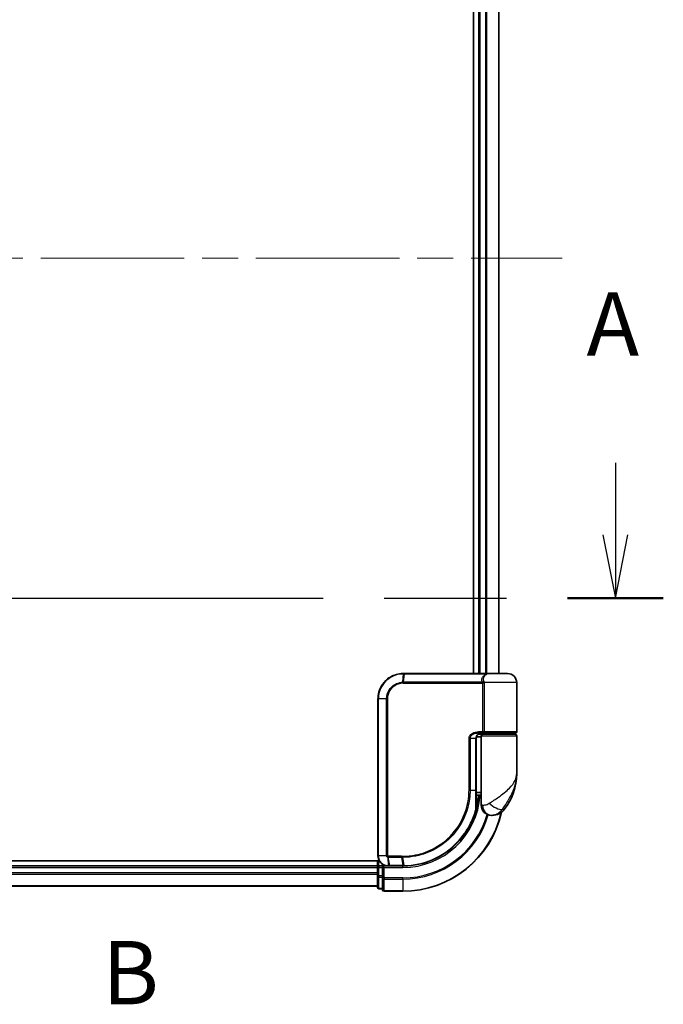
# Model space of a CAD drawing. Units: millimetres. Extents: x 72 to 7356, y 40 to 1451.
# Drawn here: x 2724 to 2851, y 530 to 725 of the extents above; entities that cross this region are included whole.
import ezdxf

# ---------------------------------------------------------------- set-up
doc = ezdxf.new("R2010")
doc.units = ezdxf.units.MM
doc.header["$LTSCALE"] = 5
doc.linetypes.add('CHAIN', pattern=[0.3543, 0.2362, -0.0295, 0.0591, -0.0295])
for name, color, linetype, lineweight in [('Centerline (ISO)', 131, 'Continuous', 18), ('Section Line (ISO)', 7, 'CHAIN', 25), ('Visible (ISO)', 7, 'Continuous', 35), ('Visible Narrow (ISO)', 7, 'Continuous', 25)]:
    doc.layers.add(name, color=color, linetype=linetype, lineweight=lineweight)
doc.styles.add('Note Text (TK)', font='MS PGothic.ttf')

# ---------------------------------------------------------------- blocks, each defined once
blk = doc.blocks.new('2dTransSection0')
at = {"layer": 'Section Line (ISO)', "linetype": 'Continuous'}
for p, q in [((178.199, 127.483), (178.199, 124.636)), ((177.699, 124.636), (178.199, 122.136)), ((178.199, 124.636), (178.199, 122.136)), ((178.199, 122.136), (178.699, 124.636))]:
    blk.add_line(p, q, dxfattribs=at)
at = {"layer": 'Section Line (ISO)', "linetype": 'CHAIN', "ltscale": 16.344261}
blk.add_line((118.396, 122.136), (180.094, 122.136), dxfattribs=at)
at = {"layer": 'Section Line (ISO)', "linetype": 'Continuous', "lineweight": 50}
blk.add_line((176.304, 122.136), (180.094, 122.136), dxfattribs=at)
at = {"layer": 'Section Line (ISO)', "insert": (177.063, 130.94), "char_height": 2.5, "attachment_point": 7, "style": 'Note Text (TK)'}
blk.add_mtext('A', dxfattribs=at)
blk = doc.blocks.new('2dTransSection1')
at = {"layer": 'Section Line (ISO)', "insert": (157.924, 105.317), "char_height": 2.5, "attachment_point": 7, "style": 'Note Text (TK)'}
blk.add_mtext('B', dxfattribs=at)

msp = doc.modelspace()

# ---------------------------------------------------------------- linework, layer by layer
at = {"layer": 'Centerline (ISO)', "linetype": 'CHAIN', "ltscale": 23.990969}
msp.add_line((2558.026, 677.8039), (2831.026, 677.8039), dxfattribs=at)
at = {"layer": 'Visible (ISO)'}
for p, q in [((2813.526, 759.8039), (2813.526, 595.8039)), ((2814.526, 759.8039), (2814.526, 595.8039)), ((2818.526, 595.8039), (2818.526, 759.8039)), ((2799.626, 595.8039), (2799.6496, 595.8039)), ((2799.6496, 595.8039), (2799.9069, 595.8039)), ((2815.9523, 595.8039), (2799.9069, 595.8039)), ((2815.9523, 595.8039), (2816.826, 595.8039)), ((2820.226, 595.8039), (2816.826, 595.8039)), ((2822.026, 584.3039), (2822.026, 594.0039)), ((2794.626, 559.8039), (2794.626, 590.8039)), ((2815.026, 583.3039), (2814.0923, 583.3039)), ((2814.4681, 583.8039), (2815.326, 583.8039)), ((2814.4837, 584.0039), (2815.6643, 584.0039)), ((2814.526, 583.8414), (2814.526, 583.8039)), ((2815.026, 583.5039), (2815.026, 571.8039)), ((2821.726, 583.8039), (2815.326, 583.8039)), ((2815.526, 583.8039), (2815.526, 584.0039)), ((2815.6643, 584.0039), (2821.726, 584.0039)), ((2821.526, 583.8039), (2821.526, 584.0039)), ((2822.026, 576.0539), (2822.026, 583.5039)), ((2814.0441, 572.8039), (2814.0441, 583.0039)), ((2815.026, 571.8039), (2814.0414, 571.8039)), ((2814.0434, 572.3039), (2815.026, 572.3039)), ((2815.026, 569.8039), (2815.026, 571.8039)), ((2814.0361, 571.0039), (2814.0752, 571.0039)), ((2817.026, 567.8039), (2817.1319, 567.8039)), ((2817.1319, 567.8039), (2817.2035, 567.8039)), ((2794.8939, 558.8039), (2589.526, 558.8039)), ((2794.526, 558.8039), (2794.526, 557.8039)), ((2794.526, 557.8039), (2594.526, 557.8039)), ((2794.526, 557.8039), (2794.526, 557.5039)), ((2794.526, 557.5039), (2794.526, 556.4444)), ((2794.526, 556.4444), (2794.526, 556.2208)), ((2794.526, 556.2208), (2794.526, 555.8452)), ((2795.526, 557.8039), (2794.826, 557.8039)), ((2795.826, 557.5039), (2795.526, 557.8039)), ((2796.626, 557.8039), (2795.526, 557.8039)), ((2795.526, 557.8039), (2795.526, 557.5039)), ((2795.526, 555.8452), (2795.526, 557.5039)), ((2796.6647, 557.8039), (2796.626, 557.8039)), ((2796.9912, 557.8039), (2796.6647, 557.8039)), ((2796.9912, 557.8039), (2799.526, 557.8039)), ((2794.526, 555.8452), (2794.526, 553.6039)), ((2795.526, 555.8452), (2795.526, 555.4444)), ((2795.526, 555.4444), (2795.526, 553.1039)), ((2594.526, 553.8039), (2794.526, 553.8039)), ((2794.826, 553.3039), (2795.526, 553.3039)), ((2795.826, 552.8039), (2799.526, 552.8039))]:
    msp.add_line(p, q, dxfattribs=at)
for centre, radius, start, end in [((2816.826, 594.0039), 1.8, 90, 99.413044), ((2820.226, 594.0039), 1.8, 0, 90), ((2815.326, 583.5039), 0.3, 90, 180), ((2821.726, 584.3039), 0.3, 270, 0), ((2821.726, 583.5039), 0.3, 0, 90), ((2810.5528, 576.0539), 11.4732, 321.713101, 0), ((2799.526, 572.8039), 15, 351.786789, 356.177446), ((2814.0752, 570.7039), 0.3, 351.786789, 90), ((2817.026, 569.8039), 2, 180, 270), ((2799.526, 572.8039), 20, 270, 347.378651), ((2817.2035, 570.8039), 3, 270, 321.713101), ((2794.826, 557.5039), 0.3, 90, 180), ((2794.826, 553.6039), 0.3, 180, 270), ((2795.826, 553.1039), 0.3, 180, 270)]:
    msp.add_arc(centre, radius, start, end, dxfattribs=at)
for points, knots in [([(2794.626, 590.8039), (2794.626, 591.1277), (2794.6576, 591.4516), (2794.82, 592.2772), (2794.9994, 592.7687), (2795.5724, 593.8068), (2796.0143, 594.3251), (2797.2186, 595.2708), (2798.0373, 595.6228), (2799.1346, 595.7857), (2799.3802, 595.8039), (2799.626, 595.8039)], [0, 0, 0, 0, 0.0913307, 0.0913307, 0.23745982, 0.23745982, 0.427427676, 0.427427676, 0.674385889, 0.674385889, 0.744570863, 0.744570863, 0.744570863, 0.744570863]), ([(2815.1289, 584.0039), (2815.0164, 584.0039), (2814.905, 583.9889), (2814.693, 583.9293), (2814.5926, 583.8847), (2814.4097, 583.7672), (2814.3278, 583.6944), (2814.1936, 583.5284), (2814.14, 583.4347), (2814.0701, 583.2453), (2814.05, 583.1481), (2814.0445, 583.0354), (2814.0441, 583.0196), (2814.0441, 583.0039)], [-0.215423171, -0.215423171, -0.215423171, -0.215423171, -0.172338537, -0.172338537, -0.129253902, -0.129253902, -0.086169268, -0.086169268, -0.04430497, -0.04430497, -0.006209349, -0.006209349, 0, 0, 0, 0]), ([(2814.0441, 572.8039), (2814.0441, 572.5642), (2814.0436, 572.3246), (2814.0417, 571.846), (2814.0404, 571.6069), (2814.0371, 571.1301), (2814.0353, 570.8923), (2814.0316, 570.4186), (2814.0297, 570.1826), (2814.0269, 569.7133), (2814.026, 569.4799), (2814.026, 569.2482)], [0, 0, 0, 0, 0.071766583, 0.071766583, 0.143533166, 0.143533166, 0.215299749, 0.215299749, 0.287066332, 0.287066332, 0.358832916, 0.358832916, 0.358832916, 0.358832916]), ([(2814.3721, 570.661), (2814.3345, 570.4004), (2814.291, 570.1485), (2814.1714, 569.5393), (2814.0878, 569.2004), (2814.0281, 568.9707), (2814.0182, 568.9339), (2814.0162, 568.9264)], [-0.354606802, -0.354606802, -0.354606802, -0.354606802, -0.272511339, -0.272511339, -0.141158597, -0.141158597, -0.094621819, -0.094621819, -0.094621819, -0.094621819]), ([(2814.0162, 568.9264), (2813.7662, 567.9923), (2813.4257, 567.0825), (2812.3211, 564.824), (2811.4248, 563.5404), (2808.9618, 560.9712), (2807.2732, 559.8033), (2803.6487, 558.2524), (2801.7272, 557.8431), (2799.8118, 557.8066)], [0, 0, 0, 0, 0.28433461, 0.28433461, 0.73927, 0.73927, 1.33068599, 1.33068599, 1.90032242, 1.90032242, 1.90032242, 1.90032242]), ([(2796.626, 557.8039), (2796.4869, 557.8039), (2796.3479, 557.8184), (2795.8218, 557.9298), (2795.456, 558.1324), (2794.964, 558.6489), (2794.8022, 558.9254), (2794.655, 559.4121), (2794.626, 559.608), (2794.626, 559.8039)], [0, 0, 0, 0, 0.03629986, 0.03629986, 0.140197846, 0.140197846, 0.220119373, 0.220119373, 0.270070328, 0.270070328, 0.270070328, 0.270070328]), ([(2799.5452, 557.8039), (2799.542, 557.8039), (2799.5388, 557.8039), (2799.5324, 557.8039), (2799.5292, 557.8039), (2799.526, 557.8039)], [0, 0, 0, 0, 0.00095182673, 0.00095182673, 0.00190365346, 0.00190365346, 0.00190365346, 0.00190365346]), ([(2799.8118, 557.8066), (2799.7674, 557.8057), (2799.7229, 557.8051), (2799.6341, 557.8042), (2799.5896, 557.8039), (2799.5452, 557.8039)], [0.0000020884, 0.0000020884, 0.0000020884, 0.0000020884, 0.0132211098, 0.0132211098, 0.0264409742, 0.0264409742, 0.0264409742, 0.0264409742])]:
    msp.add_open_spline(points, degree=3, knots=knots, dxfattribs=at)
at = {"layer": 'Visible Narrow (ISO)'}
for p, q in [((2814.826, 595.8039), (2814.826, 759.8039)), ((2815.8855, 759.8039), (2815.8855, 595.8039)), ((2816.1159, 595.8039), (2816.1159, 759.8039)), ((2818.4564, 759.8039), (2818.4564, 595.8039)), ((2799.6174, 595.7157), (2799.4598, 594.0868)), ((2799.6388, 594.0917), (2799.8759, 595.716)), ((2799.8759, 595.716), (2815.9725, 595.716)), ((2799.626, 593.8796), (2815.3097, 593.8796)), ((2815.2385, 594.0917), (2799.6388, 594.0917)), ((2815.5865, 593.8796), (2815.3097, 593.8796)), ((2815.3097, 584.3039), (2815.3097, 593.8796)), ((2822.026, 594.0039), (2815.5792, 594.0039)), ((2815.5865, 593.8796), (2815.5865, 584.3039)), ((2794.693, 590.8039), (2794.626, 590.8039)), ((2796.3188, 590.8039), (2794.693, 590.8039)), ((2794.693, 590.8039), (2794.693, 559.8039)), ((2796.3188, 559.8039), (2796.3188, 590.8039)), ((2796.3188, 590.8039), (2796.4943, 590.8039)), ((2796.4943, 590.8039), (2796.4943, 559.8039)), ((2815.3097, 584.3039), (2814.5051, 584.3039)), ((2814.826, 583.8039), (2814.826, 583.9663)), ((2815.026, 583.5039), (2822.026, 583.5039)), ((2815.5865, 584.3039), (2815.3097, 584.3039)), ((2822.026, 584.3039), (2815.5865, 584.3039)), ((2812.8125, 583.0039), (2812.6073, 583.0039)), ((2812.6073, 572.8039), (2812.6073, 583.0039)), ((2812.8125, 583.0039), (2812.8125, 572.8039)), ((2813.9623, 583.0039), (2812.8125, 583.0039)), ((2813.9623, 583.0039), (2814.0441, 583.0039)), ((2813.9623, 572.8039), (2813.9623, 583.0039)), ((2812.8125, 572.8039), (2812.6073, 572.8039)), ((2812.8125, 572.8039), (2813.9623, 572.8039)), ((2813.9623, 572.8039), (2814.0441, 572.8039)), ((2814.3534, 570.7039), (2814.0338, 570.7039)), ((2815.2732, 569.8039), (2815.026, 569.8039)), ((2819.5583, 568.9451), (2819.1297, 568.9451)), ((2794.693, 559.8039), (2794.626, 559.8039)), ((2796.3188, 559.8039), (2794.693, 559.8039)), ((2794.826, 557.8039), (2794.826, 558.8039)), ((2796.3188, 559.8039), (2796.4943, 559.8039)), ((2796.5821, 559.5214), (2796.6237, 557.892)), ((2799.2534, 559.7281), (2796.626, 559.7281)), ((2796.6427, 559.516), (2799.2667, 559.516)), ((2796.9509, 557.8917), (2796.6427, 559.516)), ((2799.2667, 559.516), (2799.5127, 557.8917)), ((2799.7784, 557.8943), (2799.539, 559.516)), ((2594.526, 557.5039), (2794.526, 557.5039)), ((2794.526, 556.4444), (2594.526, 556.4444)), ((2594.526, 556.2139), (2794.526, 556.2139)), ((2794.826, 557.5039), (2794.526, 557.5039)), ((2794.826, 557.8039), (2794.826, 557.5039)), ((2794.826, 555.8452), (2794.826, 557.5039)), ((2794.826, 557.5039), (2795.526, 557.5039)), ((2795.826, 557.5039), (2799.526, 557.5039)), ((2795.826, 555.4444), (2795.826, 557.5039)), ((2799.4938, 557.8917), (2796.9509, 557.8917)), ((2799.526, 557.5039), (2799.526, 557.8039)), ((2794.826, 555.8452), (2794.526, 555.8452)), ((2794.826, 555.8452), (2794.826, 555.6148)), ((2795.526, 555.8452), (2794.826, 555.8452)), ((2794.826, 553.3734), (2794.826, 555.6148)), ((2794.826, 555.6148), (2795.526, 555.6148)), ((2795.826, 555.4444), (2795.526, 555.4444)), ((2799.526, 555.4444), (2795.826, 555.4444)), ((2795.826, 555.4444), (2795.826, 555.2139)), ((2795.826, 555.2139), (2799.526, 555.2139)), ((2795.826, 552.8734), (2795.826, 555.2139)), ((2799.526, 555.2139), (2799.526, 555.4444)), ((2799.526, 555.2139), (2799.526, 552.8734)), ((2794.526, 553.8734), (2594.526, 553.8734)), ((2794.826, 553.3734), (2794.826, 553.3039)), ((2795.526, 553.3734), (2794.826, 553.3734)), ((2799.526, 552.8734), (2795.826, 552.8734)), ((2795.826, 552.8734), (2795.826, 552.8039)), ((2799.526, 552.8734), (2799.526, 552.8039))]:
    msp.add_line(p, q, dxfattribs=at)
for radius, end in [(15.3, 356.252506), (19.9305, 347.144802), (17.3595, 343.871078), (17.59, 343.806982)]:
    msp.add_arc((2799.526, 572.8039), radius, 270, end, dxfattribs=at)
for centre, major_axis, ratio, start_param, end_param in [((2799.626, 595.5039), (0, 0.3), 0.15663306, 0, 0.78717498), ((2799.6496, 595.5039), (0, 0.3), 0.15139972, 0, 0.78676796), ((2799.9069, 595.5039), (0, 0.3), 0.1459854, 0, 0.78539816), ((2815.9523, 595.5039), (0, 0.3), 0.09502504, 5.49778713, 6.28318531), ((2799.5018, 593.8754), (-0.0151, 0.2996), 0.14826546, 0.77990495, 1.56334239), ((2799.6698, 593.8796), (0, 0.3), 0.1459854, 0.78539816, 1.57079633), ((2815.2559, 594.3039), (-0.279, -0.1103), 0.67015071, 1.25155475, 2.41000906), ((2815.3266, 594.0039), (-0.2975, -0.0385), 0.19613064, 1.46363585, 2.55891967), ((2814.4837, 584.3039), (0, -0.3), 0.07122749, 0, 1.57079633), ((2814.0752, 570.7039), (0, 0.3), 0.92724442, 4.71238898, 6.28318531), ((2814.0752, 570.7039), (0.2969, -0.0429), 0.33349685, 0, 0.40845905), ((2817.1319, 569.8039), (0, -2), 0.92935355, 4.71238898, 6.28318531), ((2817.7083, 570.1843), (1.663, -1.1111), 0.33974228, 4.24197934, 5.92106108), ((2813.7264, 569.004), (0.3, 0.001), 0.25089955, 5.49088536, 6.27005566), ((2813.7264, 569.004), (0.2898, -0.0775), 0.01645502, 0, 0.76050835), ((2813.7264, 569.004), (0.2898, -0.0775), 0.99879331, 0, 0.26176492), ((2796.6484, 559.7303), (-0.0379, -0.2976), 0.18881857, 4.7364159, 5.51435351), ((2796.6829, 559.7281), (0, -0.3), 0.18978102, 4.71238898, 5.49778714), ((2799.2988, 559.7281), (0, -0.3), 0.15142429, 4.71238898, 5.49778714), ((2799.57, 559.7282), (0.0003, -0.3), 0.14744777, 4.71226438, 5.49831497), ((2796.626, 558.1039), (0, -0.3), 0.21466515, 5.49413637, 6.28318531), ((2796.6647, 558.1039), (0, -0.3), 0.19312066, 5.49656195, 6.28318531), ((2796.9912, 558.1039), (0, -0.3), 0.18978102, 5.49778714, 6.28318531), ((2799.526, 558.1039), (0, -0.3), 0.15170692, 5.49778714, 6.28318531), ((2799.5448, 558.1039), (0.0004, -0.3), 0.15267437, 5.49759253, 6.28318531), ((2799.8061, 558.1065), (0.0057, -0.2999), 0.14954447, 5.49569682, 6.28318531), ((2794.826, 555.8452), (-0.3, 0), 0.76822128, 0, 1.57079633), ((2795.826, 555.4444), (-0.3, 0), 0.76822128, 0, 1.57079633), ((2794.826, 553.6039), (-0.3, 0), 0.76822128, 0, 1.57079633), ((2795.826, 553.1039), (-0.3, 0), 0.76822128, 0, 1.57079633)]:
    msp.add_ellipse(centre, major_axis=major_axis, ratio=ratio, start_param=start_param, end_param=end_param, dxfattribs=at)
for points, knots in [([(2799.5927, 595.7156), (2799.3506, 595.7147), (2799.1089, 595.696), (2798.0299, 595.5319), (2797.2272, 595.1833), (2796.0486, 594.2527), (2795.6169, 593.7441), (2795.0573, 592.7268), (2794.8823, 592.2456), (2794.7238, 591.4377), (2794.693, 591.1208), (2794.693, 590.8039)], [-0.744570863, -0.744570863, -0.744570863, -0.744570863, -0.674385889, -0.674385889, -0.427427676, -0.427427676, -0.23745982, -0.23745982, -0.0913307, -0.0913307, 0, 0, 0, 0]), ([(2799.6174, 595.7157), (2799.6133, 595.7157), (2799.6092, 595.7157), (2799.6009, 595.7156), (2799.5968, 595.7156), (2799.5927, 595.7156)], [-0.00239156609, -0.00239156609, -0.00239156609, -0.00239156609, -0.00119578305, -0.00119578305, 0, 0, 0, 0]), ([(2799.8759, 595.716), (2799.8328, 595.716), (2799.7897, 595.716), (2799.7036, 595.7159), (2799.6605, 595.7158), (2799.6174, 595.7157)], [-0.0260179003, -0.0260179003, -0.0260179003, -0.0260179003, -0.0130089502, -0.0130089502, 0, 0, 0, 0]), ([(2815.2385, 594.0917), (2815.1965, 594.1981), (2815.1682, 594.3067), (2815.1335, 594.59), (2815.1507, 594.7653), (2815.2842, 595.1488), (2815.4297, 595.3511), (2815.7359, 595.5911), (2815.8486, 595.6595), (2815.9725, 595.716)], [0, 0, 0, 0, 0.046242434, 0.046242434, 0.120230328, 0.120230328, 0.21641459, 0.21641459, 0.262271201, 0.262271201, 0.262271201, 0.262271201]), ([(2816.5321, 595.7795), (2816.2582, 595.7337), (2816.011, 595.6259), (2815.6494, 595.3404), (2815.5272, 595.1671), (2815.4194, 594.8384), (2815.4085, 594.6881), (2815.4458, 594.4453), (2815.4733, 594.3522), (2815.5129, 594.261)], [-0.317315327, -0.317315327, -0.317315327, -0.317315327, -0.21641459, -0.21641459, -0.120230328, -0.120230328, -0.046242434, -0.046242434, 0, 0, 0, 0]), ([(2816.8272, 595.8039), (2816.6717, 595.8039), (2816.5197, 595.793), (2816.2347, 595.761), (2816.0987, 595.7396), (2815.9725, 595.716)], [-0.0897837644, -0.0897837644, -0.0897837644, -0.0897837644, -0.0447458906, -0.0447458906, 0, 0, 0, 0]), ([(2796.3188, 590.8039), (2796.3188, 591.4335), (2796.5088, 592.0607), (2797.1056, 592.973), (2797.4413, 593.3054), (2798.1278, 593.7492), (2798.457, 593.8941), (2799.0164, 594.04), (2799.2373, 594.0746), (2799.4598, 594.0868)], [-0.472872473, -0.472872473, -0.472872473, -0.472872473, -0.295487885, -0.295487885, -0.164159936, -0.164159936, -0.063138437, -0.063138437, 0, 0, 0, 0]), ([(2799.4572, 593.8754), (2799.2485, 593.8649), (2799.0409, 593.8335), (2798.5147, 593.6992), (2798.2044, 593.5646), (2797.5565, 593.1507), (2797.239, 592.8396), (2796.6742, 591.9842), (2796.4943, 591.3951), (2796.4943, 590.8039)], [0, 0, 0, 0, 0.063138437, 0.063138437, 0.164159936, 0.164159936, 0.295487885, 0.295487885, 0.472872473, 0.472872473, 0.472872473, 0.472872473]), ([(2799.626, 593.8796), (2799.598, 593.8796), (2799.57, 593.8792), (2799.5137, 593.8778), (2799.4855, 593.8768), (2799.4572, 593.8754)], [0, 0, 0, 0, 0.0084562629, 0.0084562629, 0.0169910591, 0.0169910591, 0.0169910591, 0.0169910591]), ([(2799.4598, 594.0868), (2799.4898, 594.0885), (2799.5197, 594.0897), (2799.5794, 594.0913), (2799.6091, 594.0917), (2799.6388, 594.0917)], [-0.0169910591, -0.0169910591, -0.0169910591, -0.0169910591, -0.0084562629, -0.0084562629, 0, 0, 0, 0]), ([(2815.3023, 593.9417), (2815.2965, 593.9657), (2815.2894, 593.9889), (2815.2692, 594.0409), (2815.255, 594.0683), (2815.2385, 594.0917)], [-0.0350983256, -0.0350983256, -0.0350983256, -0.0350983256, -0.0203174121, -0.0203174121, 0, 0, 0, 0]), ([(2815.3097, 593.8796), (2815.3097, 593.89), (2815.3091, 593.9005), (2815.3066, 593.9213), (2815.3047, 593.9316), (2815.3023, 593.9417)], [0, 0, 0, 0, 0.0062711255, 0.0062711255, 0.0125422509, 0.0125422509, 0.0125422509, 0.0125422509]), ([(2815.5129, 594.261), (2815.5303, 594.2209), (2815.5452, 594.1739), (2815.5662, 594.0848), (2815.5735, 594.0449), (2815.5792, 594.0039)], [0, 0, 0, 0, 0.0203174121, 0.0203174121, 0.0350983256, 0.0350983256, 0.0350983256, 0.0350983256]), ([(2815.5792, 594.0039), (2815.5816, 593.9835), (2815.5834, 593.9629), (2815.5859, 593.9214), (2815.5865, 593.9005), (2815.5865, 593.8796)], [-0.0125422509, -0.0125422509, -0.0125422509, -0.0125422509, -0.0062711255, -0.0062711255, 0, 0, 0, 0]), ([(2812.6073, 583.0039), (2812.6073, 583.0626), (2812.6131, 583.1214), (2812.6425, 583.2714), (2812.6747, 583.3607), (2812.7744, 583.5528), (2812.8493, 583.6514), (2813.0336, 583.8374), (2813.1461, 583.9216), (2813.4533, 584.1021), (2813.6585, 584.1796), (2814.0774, 584.2801), (2814.2913, 584.3039), (2814.5051, 584.3039)], [0, 0, 0, 0, 0.017629961, 0.017629961, 0.045837897, 0.045837897, 0.082508215, 0.082508215, 0.124248398, 0.124248398, 0.189170086, 0.189170086, 0.253166048, 0.253166048, 0.253166048, 0.253166048]), ([(2814.4837, 584.0039), (2814.2951, 584.0039), (2814.1065, 583.9856), (2813.7374, 583.9083), (2813.5567, 583.8487), (2813.2864, 583.7098), (2813.1873, 583.645), (2813.0253, 583.502), (2812.9594, 583.4261), (2812.8717, 583.2784), (2812.8434, 583.2096), (2812.8176, 583.0943), (2812.8125, 583.0491), (2812.8125, 583.0039)], [-0.253166048, -0.253166048, -0.253166048, -0.253166048, -0.189170086, -0.189170086, -0.124248398, -0.124248398, -0.082508215, -0.082508215, -0.045837897, -0.045837897, -0.017629961, -0.017629961, 0, 0, 0, 0]), ([(2813.9623, 583.0039), (2813.9623, 583.0903), (2813.9752, 583.1778), (2814.0406, 583.395), (2814.1123, 583.5192), (2814.3292, 583.7596), (2814.4905, 583.863), (2814.814, 583.9783), (2814.9711, 584.0039), (2815.1289, 584.0039)], [0, 0, 0, 0, 0.033693847, 0.033693847, 0.087604003, 0.087604003, 0.157687206, 0.157687206, 0.215423171, 0.215423171, 0.215423171, 0.215423171]), ([(2815.6643, 584.0039), (2815.614, 584.0039), (2815.5645, 584.0118), (2815.476, 584.0434), (2815.4363, 584.0664), (2815.3778, 584.1198), (2815.3563, 584.1474), (2815.3282, 584.2019), (2815.3193, 584.2273), (2815.3112, 584.2703), (2815.3097, 584.2871), (2815.3097, 584.3039)], [-0.102880018, -0.102880018, -0.102880018, -0.102880018, -0.074044525, -0.074044525, -0.046929629, -0.046929629, -0.026072016, -0.026072016, -0.010027698, -0.010027698, 0, 0, 0, 0]), ([(2815.5865, 584.3039), (2815.5865, 584.2871), (2815.5869, 584.2703), (2815.5886, 584.2273), (2815.5905, 584.2019), (2815.5967, 584.1474), (2815.6013, 584.1198), (2815.614, 584.0664), (2815.6227, 584.0434), (2815.6421, 584.0118), (2815.653, 584.0039), (2815.6643, 584.0039)], [0, 0, 0, 0, 0.010027698, 0.010027698, 0.026072016, 0.026072016, 0.046929629, 0.046929629, 0.074044525, 0.074044525, 0.102880018, 0.102880018, 0.102880018, 0.102880018]), ([(2816.6181, 570.1843), (2817.2187, 570.5695), (2817.8547, 570.9804), (2818.8514, 571.6823), (2819.2326, 571.9669), (2819.5813, 572.2508), (2819.9557, 572.5556), (2820.2993, 572.8648), (2821.0825, 573.6742), (2821.4529, 574.1743), (2821.914, 575.1355), (2822.026, 575.5962), (2822.026, 576.0539)], [1.040083918, 1.040083918, 1.040083918, 1.040083918, 1.18712019, 1.18712019, 1.284415628, 1.284415628, 1.284415628, 1.388876366, 1.388876366, 1.556013547, 1.556013547, 1.708059124, 1.708059124, 1.708059124, 1.708059124]), ([(2822.026, 576.0539), (2822.026, 575.4995), (2821.9651, 574.9416), (2821.7147, 573.7775), (2821.5135, 573.1718), (2821.089, 572.1916), (2820.9029, 571.8171), (2820.7007, 571.4479), (2820.5124, 571.104), (2820.3071, 570.7593), (2819.7737, 569.9093), (2819.4357, 569.4116), (2819.1297, 568.9451)], [-1.708059124, -1.708059124, -1.708059124, -1.708059124, -1.556013547, -1.556013547, -1.388876366, -1.388876366, -1.284415628, -1.284415628, -1.284415628, -1.18712019, -1.18712019, -1.040083918, -1.040083918, -1.040083918, -1.040083918]), ([(2799.5258, 559.7282), (2800.3707, 559.729), (2801.2179, 559.8116), (2803.384, 560.2386), (2804.6797, 560.7118), (2807.3382, 562.1879), (2808.6461, 563.2876), (2810.8417, 566.0037), (2811.6841, 567.6547), (2812.4553, 570.5121), (2812.6073, 571.6579), (2812.6073, 572.8039)], [0.00000222, 0.00000222, 0.00000222, 0.00000222, 0.25514368, 0.25514368, 0.66337358, 0.66337358, 1.16534336, 1.16534336, 1.70924797, 1.70924797, 2.0530218, 2.0530218, 2.0530218, 2.0530218]), ([(2812.8125, 572.8039), (2812.8125, 571.6396), (2812.6585, 570.4755), (2811.8772, 567.572), (2811.0236, 565.8938), (2808.7971, 563.1322), (2807.47, 562.0135), (2804.7712, 560.5125), (2803.4555, 560.0317), (2801.2564, 559.5989), (2800.3963, 559.5158), (2799.539, 559.516)], [-2.0530218, -2.0530218, -2.0530218, -2.0530218, -1.70924797, -1.70924797, -1.16534336, -1.16534336, -0.66337358, -0.66337358, -0.25514368, -0.25514368, 0, 0, 0, 0]), ([(2813.9372, 568.9511), (2813.9374, 569.5786), (2813.9453, 570.2174), (2813.9577, 571.5054), (2813.9623, 572.1546), (2813.9623, 572.8039)], [-0.384000488, -0.384000488, -0.384000488, -0.384000488, -0.192000244, -0.192000244, 0, 0, 0, 0]), ([(2814.0263, 569.004), (2814.0282, 569.0113), (2814.0373, 569.0474), (2814.0921, 569.2724), (2814.169, 569.6046), (2814.2788, 570.2016), (2814.3188, 570.4485), (2814.3534, 570.7039)], [0.094621819, 0.094621819, 0.094621819, 0.094621819, 0.141158597, 0.141158597, 0.272511339, 0.272511339, 0.354606802, 0.354606802, 0.354606802, 0.354606802]), ([(2815.2732, 569.8039), (2815.3406, 569.8039), (2815.4214, 569.8071), (2815.6467, 569.8305), (2815.8042, 569.858), (2816.1073, 569.9421), (2816.2502, 569.9934), (2816.4663, 570.0946), (2816.5455, 570.1377), (2816.6181, 570.1843)], [-0.103735498, -0.103735498, -0.103735498, -0.103735498, -0.080268089, -0.080268089, -0.046429247, -0.046429247, -0.017857403, -0.017857403, 0, 0, 0, 0]), ([(2799.7784, 557.8943), (2801.6884, 557.9285), (2803.6058, 558.3348), (2807.2212, 559.8777), (2808.9047, 561.0403), (2811.3585, 563.5965), (2812.2507, 564.8732), (2813.3498, 567.1185), (2813.6886, 568.0228), (2813.9372, 568.9511)], [-1.90032242, -1.90032242, -1.90032242, -1.90032242, -1.33068599, -1.33068599, -0.73927, -0.73927, -0.28433461, -0.28433461, 0, 0, 0, 0]), ([(2819.1297, 568.9451), (2819.0332, 568.8054), (2818.9268, 568.676), (2818.632, 568.3725), (2818.4325, 568.2187), (2817.9925, 567.9663), (2817.7522, 567.8839), (2817.3878, 567.8136), (2817.2506, 567.8039), (2817.1319, 567.8039)], [0, 0, 0, 0, 0.017857403, 0.017857403, 0.046429247, 0.046429247, 0.080268089, 0.080268089, 0.103735498, 0.103735498, 0.103735498, 0.103735498]), ([(2794.693, 559.8039), (2794.693, 559.6183), (2794.7202, 559.4328), (2794.8584, 558.9716), (2795.0102, 558.7092), (2795.4729, 558.2168), (2795.8172, 558.0215), (2796.3158, 557.9097), (2796.4479, 557.8942), (2796.5803, 557.8925)], [-0.270070328, -0.270070328, -0.270070328, -0.270070328, -0.220119373, -0.220119373, -0.140197846, -0.140197846, -0.03629986, -0.03629986, 0, 0, 0, 0]), ([(2796.5821, 559.5214), (2796.564, 559.5247), (2796.5461, 559.5295), (2796.5088, 559.5425), (2796.4896, 559.5512), (2796.4588, 559.5688), (2796.4468, 559.5766), (2796.4231, 559.5945), (2796.4115, 559.6045), (2796.3881, 559.6282), (2796.3762, 559.642), (2796.3571, 559.6702), (2796.3498, 559.6826), (2796.336, 559.7123), (2796.3293, 559.7292), (2796.3211, 559.7674), (2796.3188, 559.7853), (2796.3188, 559.8039)], [-0.0130654112, -0.0130654112, -0.0130654112, -0.0130654112, -0.0107477423, -0.0107477423, -0.0081464265, -0.0081464265, -0.0064460604, -0.0064460604, -0.0047560594, -0.0047560594, -0.0029607108, -0.0029607108, -0.0018023656, -0.0018023656, -0.0006932175, -0.0006932175, 0, 0, 0, 0]), ([(2796.4943, 559.8039), (2796.4943, 559.8015), (2796.4946, 559.7992), (2796.4959, 559.7933), (2796.4973, 559.7899), (2796.5007, 559.7831), (2796.5028, 559.7798), (2796.5087, 559.7719), (2796.5127, 559.7675), (2796.5212, 559.7596), (2796.5257, 559.7561), (2796.535, 559.7498), (2796.5399, 559.7469), (2796.5525, 559.7406), (2796.5606, 559.7374), (2796.5762, 559.7328), (2796.5838, 559.7313), (2796.5913, 559.7303)], [0, 0, 0, 0, 0.0006932175, 0.0006932175, 0.0018023656, 0.0018023656, 0.0029607108, 0.0029607108, 0.0047560594, 0.0047560594, 0.0064460604, 0.0064460604, 0.0081464265, 0.0081464265, 0.0107477423, 0.0107477423, 0.0130654112, 0.0130654112, 0.0130654112, 0.0130654112]), ([(2796.6427, 559.516), (2796.6325, 559.516), (2796.6223, 559.5165), (2796.602, 559.5183), (2796.592, 559.5196), (2796.5821, 559.5214)], [-0.00352248536, -0.00352248536, -0.00352248536, -0.00352248536, -0.00176124268, -0.00176124268, 0, 0, 0, 0]), ([(2796.5913, 559.7303), (2796.5971, 559.7296), (2796.6028, 559.729), (2796.6144, 559.7283), (2796.6202, 559.7281), (2796.626, 559.7281)], [0, 0, 0, 0, 0.00176124268, 0.00176124268, 0.00352248536, 0.00352248536, 0.00352248536, 0.00352248536]), ([(2799.2534, 559.7281), (2799.2988, 559.7281), (2799.3442, 559.7281), (2799.435, 559.7282), (2799.4804, 559.7282), (2799.5258, 559.7282)], [0, 0, 0, 0, 0.013713761, 0.013713761, 0.0274275021, 0.0274275021, 0.0274275021, 0.0274275021]), ([(2799.539, 559.516), (2799.4936, 559.516), (2799.4482, 559.516), (2799.3574, 559.516), (2799.3121, 559.516), (2799.2667, 559.516)], [-0.0274275021, -0.0274275021, -0.0274275021, -0.0274275021, -0.013713761, -0.013713761, 0, 0, 0, 0]), ([(2796.5803, 557.8925), (2796.5875, 557.8924), (2796.5947, 557.8923), (2796.6092, 557.8921), (2796.6165, 557.8921), (2796.6237, 557.892)], [-0.00396002175, -0.00396002175, -0.00396002175, -0.00396002175, -0.00198001088, -0.00198001088, 0, 0, 0, 0]), ([(2796.6237, 557.892), (2796.6791, 557.8919), (2796.7347, 557.8918), (2796.8438, 557.8917), (2796.8974, 557.8917), (2796.9509, 557.8917)], [-0.0332621899, -0.0332621899, -0.0332621899, -0.0332621899, -0.0162975222, -0.0162975222, 0, 0, 0, 0]), ([(2799.4938, 557.8917), (2799.4969, 557.8917), (2799.5001, 557.8917), (2799.5064, 557.8917), (2799.5095, 557.8917), (2799.5127, 557.8917)], [-0.00190365346, -0.00190365346, -0.00190365346, -0.00190365346, -0.00095182673, -0.00095182673, 0, 0, 0, 0]), ([(2799.5127, 557.8917), (2799.5569, 557.8918), (2799.6012, 557.892), (2799.6898, 557.8929), (2799.7341, 557.8935), (2799.7784, 557.8943)], [-0.0264409742, -0.0264409742, -0.0264409742, -0.0264409742, -0.0132211098, -0.0132211098, 0, 0, 0, 0])]:
    msp.add_open_spline(points, degree=3, knots=knots, dxfattribs=at)
msp.add_open_spline([(2814.026, 569.2481), (2814.026, 569.1666), (2814.0261, 569.0852), (2814.0263, 569.004)], degree=3, dxfattribs=at)

# ---------------------------------------------------------------- block references
at = {"layer": 'Section Line (ISO)', "xscale": 5, "yscale": 5, "zscale": 5}
for name in ['2dTransSection1', '2dTransSection0']:
    msp.add_blockref(name, (1950.5164, 0), dxfattribs=at)

doc.saveas('drawing.dxf')
